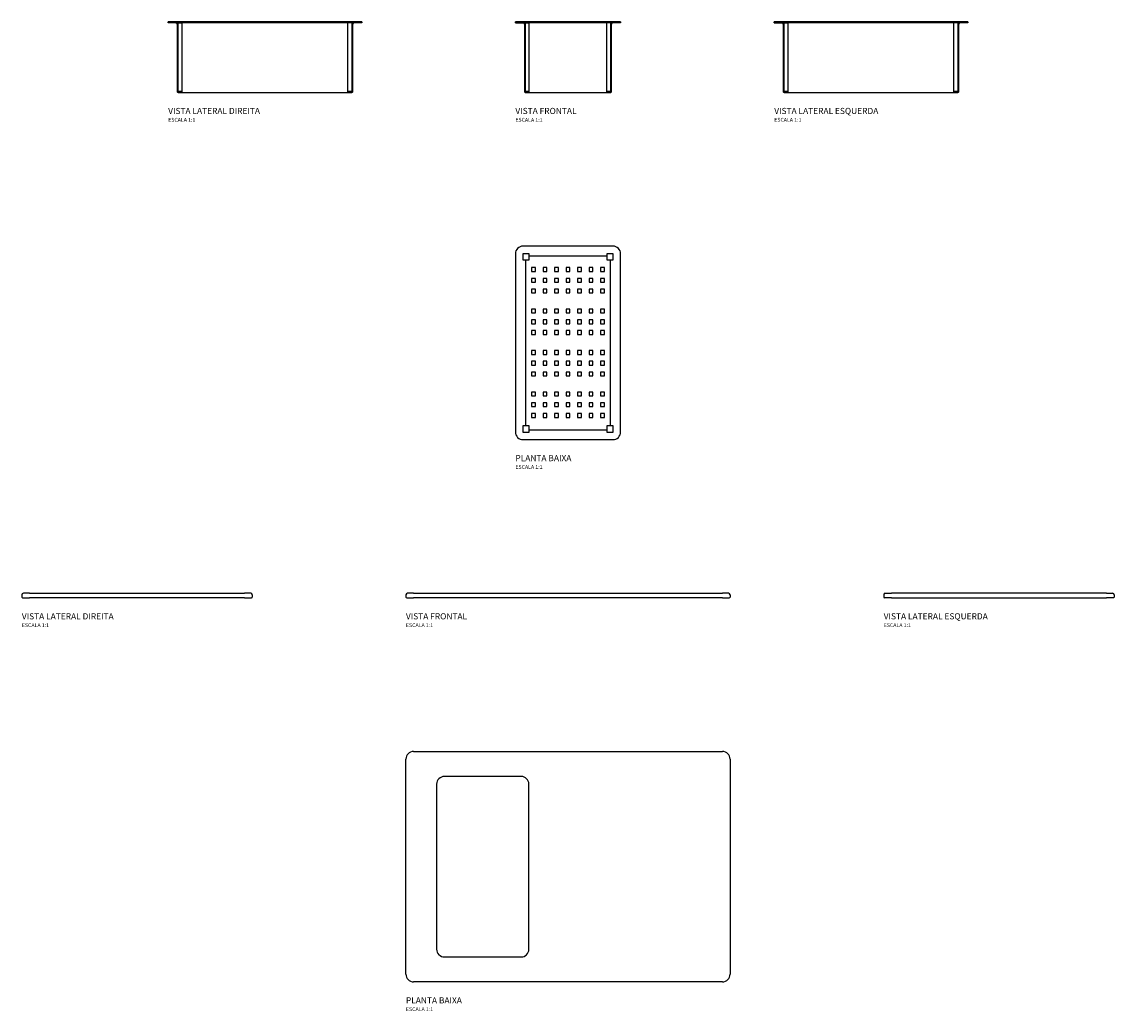
# Model space of a CAD drawing. Units: millimetres. Extents: x -711 to 4163, y -338 to 950.
# Drawn here: x -711 to 711, y -338 to 950 of the extents above; entities that cross this region are included whole.
import ezdxf

# ---------------------------------------------------------------- set-up
doc = ezdxf.new("R2010")
doc.units = ezdxf.units.MM
doc.header["$LTSCALE"] = 4
doc.styles.add('Legenda', font='segoeui.ttf', dxfattribs={"height": 8})

# ---------------------------------------------------------------- blocks, each defined once
blk = doc.blocks.new('AC.300.42.MULT.VD.TAB_P')
for p, q in [((-201, 0), (201, 0)), ((-211, -290), (-211, -10)), ((211, -10), (211, -290)), ((-171, -42.5), (-171, -257.5)), ((-61, -32.5), (-161, -32.5)), ((-51, -257.5), (-51, -42.5)), ((-161, -267.5), (-61, -267.5)), ((201, -300), (-201, -300))]:
    blk.add_line(p, q)
for centre, start, end in [((201, -10), 0, 90), ((-201, -10), 90, 180), ((-161, -42.5), 90, 180), ((-61, -42.5), 0, 90), ((-161, -257.5), 180, 270), ((-61, -257.5), 270, 0), ((-201, -290), 180, 270), ((201, -290), 270, 0)]:
    blk.add_arc(centre, 10, start, end)
blk = doc.blocks.new('AC.300.42.MULT.VD.COL_P')
for p, q in [((58.5, 0), (-58.5, 0)), ((-68.5, -10), (-68.5, -242)), ((-58.6, -9.9), (-58.6, -18)), ((-50.5, -9.9), (-58.6, -9.9)), ((-50.5, -11), (-50.5, -9.9)), ((-50.5, -18), (-50.5, -11)), ((50.5, -13), (-50.5, -13)), ((50.5, -9.9), (50.5, -18)), ((58.6, -9.9), (50.5, -9.9)), ((58.6, -18), (58.6, -9.9)), ((68.5, -242), (68.5, -10)), ((-58.6, -18), (-50.5, -18)), ((-55.5, -18), (-55.5, -234)), ((-42.5, -28), (-47.5, -28)), ((-47.5, -28), (-47.5, -33)), ((-42.5, -33), (-42.5, -28)), ((-27.5, -28), (-32.5, -28)), ((-32.5, -28), (-32.5, -33)), ((-27.5, -33), (-27.5, -28)), ((-17.5, -28), (-17.5, -33)), ((-12.5, -28), (-17.5, -28)), ((-12.5, -33), (-12.5, -28)), ((-2.5, -28), (-2.5, -33)), ((2.5, -28), (-2.5, -28)), ((2.5, -33), (2.5, -28)), ((12.5, -28), (12.5, -33)), ((17.5, -28), (12.5, -28)), ((17.5, -33), (17.5, -28)), ((32.5, -28), (27.5, -28)), ((27.5, -28), (27.5, -33)), ((32.5, -33), (32.5, -28)), ((47.5, -28), (42.5, -28)), ((42.5, -28), (42.5, -33)), ((47.5, -33), (47.5, -28)), ((50.5, -18), (58.6, -18)), ((55.5, -234), (55.5, -18)), ((-47.5, -33), (-42.5, -33)), ((-47.5, -42), (-47.5, -47)), ((-42.5, -42), (-47.5, -42)), ((-42.5, -47), (-42.5, -42)), ((-32.5, -33), (-27.5, -33)), ((-32.5, -42), (-32.5, -47)), ((-27.5, -42), (-32.5, -42)), ((-27.5, -47), (-27.5, -42)), ((-17.5, -33), (-12.5, -33)), ((-12.5, -42), (-17.5, -42)), ((-17.5, -42), (-17.5, -47)), ((-12.5, -47), (-12.5, -42)), ((-2.5, -33), (2.5, -33)), ((-2.5, -42), (-2.5, -47)), ((2.5, -42), (-2.5, -42)), ((2.5, -47), (2.5, -42)), ((12.5, -33), (17.5, -33)), ((12.5, -42), (12.5, -47)), ((17.5, -42), (12.5, -42)), ((17.5, -47), (17.5, -42)), ((27.5, -33), (32.5, -33)), ((32.5, -42), (27.5, -42)), ((27.5, -42), (27.5, -47)), ((32.5, -47), (32.5, -42)), ((42.5, -33), (47.5, -33)), ((42.5, -42), (42.5, -47)), ((47.5, -42), (42.5, -42)), ((47.5, -47), (47.5, -42)), ((-47.5, -47), (-42.5, -47)), ((-47.5, -56), (-47.5, -61)), ((-42.5, -56), (-47.5, -56)), ((-42.5, -61), (-42.5, -56)), ((-32.5, -47), (-27.5, -47)), ((-32.5, -56), (-32.5, -61)), ((-27.5, -56), (-32.5, -56)), ((-27.5, -61), (-27.5, -56)), ((-17.5, -47), (-12.5, -47)), ((-17.5, -56), (-17.5, -61)), ((-12.5, -56), (-17.5, -56)), ((-12.5, -61), (-12.5, -56)), ((-2.5, -47), (2.5, -47)), ((-2.5, -56), (-2.5, -61)), ((2.5, -56), (-2.5, -56)), ((2.5, -61), (2.5, -56)), ((12.5, -47), (17.5, -47)), ((17.5, -56), (12.5, -56)), ((12.5, -56), (12.5, -61)), ((17.5, -61), (17.5, -56)), ((27.5, -47), (32.5, -47)), ((32.5, -56), (27.5, -56)), ((27.5, -56), (27.5, -61)), ((32.5, -61), (32.5, -56)), ((42.5, -47), (47.5, -47)), ((42.5, -56), (42.5, -61)), ((47.5, -56), (42.5, -56)), ((47.5, -61), (47.5, -56)), ((-47.5, -61), (-42.5, -61)), ((-32.5, -61), (-27.5, -61)), ((-17.5, -61), (-12.5, -61)), ((-2.5, -61), (2.5, -61)), ((12.5, -61), (17.5, -61)), ((27.5, -61), (32.5, -61)), ((42.5, -61), (47.5, -61)), ((-42.5, -82), (-47.5, -82)), ((-47.5, -82), (-47.5, -87)), ((-42.5, -87), (-42.5, -82)), ((-27.5, -82), (-32.5, -82)), ((-32.5, -82), (-32.5, -87)), ((-27.5, -87), (-27.5, -82)), ((-17.5, -82), (-17.5, -87)), ((-12.5, -82), (-17.5, -82)), ((-12.5, -87), (-12.5, -82)), ((-2.5, -82), (-2.5, -87)), ((2.5, -82), (-2.5, -82)), ((2.5, -87), (2.5, -82)), ((12.5, -82), (12.5, -87)), ((17.5, -82), (12.5, -82)), ((17.5, -87), (17.5, -82)), ((32.5, -82), (27.5, -82)), ((27.5, -82), (27.5, -87)), ((32.5, -87), (32.5, -82)), ((47.5, -82), (42.5, -82)), ((42.5, -82), (42.5, -87)), ((47.5, -87), (47.5, -82)), ((-47.5, -87), (-42.5, -87)), ((-47.5, -96), (-47.5, -101)), ((-42.5, -96), (-47.5, -96)), ((-42.5, -101), (-42.5, -96)), ((-32.5, -87), (-27.5, -87)), ((-32.5, -96), (-32.5, -101)), ((-27.5, -96), (-32.5, -96)), ((-27.5, -101), (-27.5, -96)), ((-17.5, -87), (-12.5, -87)), ((-12.5, -96), (-17.5, -96)), ((-17.5, -96), (-17.5, -101)), ((-12.5, -101), (-12.5, -96)), ((-2.5, -87), (2.5, -87)), ((-2.5, -96), (-2.5, -101)), ((2.5, -96), (-2.5, -96)), ((2.5, -101), (2.5, -96)), ((12.5, -87), (17.5, -87)), ((12.5, -96), (12.5, -101)), ((17.5, -96), (12.5, -96)), ((17.5, -101), (17.5, -96)), ((27.5, -87), (32.5, -87)), ((32.5, -96), (27.5, -96)), ((27.5, -96), (27.5, -101)), ((32.5, -101), (32.5, -96)), ((42.5, -87), (47.5, -87)), ((42.5, -96), (42.5, -101)), ((47.5, -96), (42.5, -96)), ((47.5, -101), (47.5, -96)), ((-47.5, -101), (-42.5, -101)), ((-47.5, -110), (-47.5, -115)), ((-42.5, -110), (-47.5, -110)), ((-42.5, -115), (-42.5, -110)), ((-32.5, -101), (-27.5, -101)), ((-32.5, -110), (-32.5, -115)), ((-27.5, -110), (-32.5, -110)), ((-27.5, -115), (-27.5, -110)), ((-17.5, -101), (-12.5, -101)), ((-17.5, -110), (-17.5, -115)), ((-12.5, -110), (-17.5, -110)), ((-12.5, -115), (-12.5, -110)), ((-2.5, -101), (2.5, -101)), ((-2.5, -110), (-2.5, -115)), ((2.5, -110), (-2.5, -110)), ((2.5, -115), (2.5, -110)), ((12.5, -101), (17.5, -101)), ((17.5, -110), (12.5, -110)), ((12.5, -110), (12.5, -115)), ((17.5, -115), (17.5, -110)), ((27.5, -101), (32.5, -101)), ((32.5, -110), (27.5, -110)), ((27.5, -110), (27.5, -115)), ((32.5, -115), (32.5, -110)), ((42.5, -101), (47.5, -101)), ((42.5, -110), (42.5, -115)), ((47.5, -110), (42.5, -110)), ((47.5, -115), (47.5, -110)), ((-47.5, -115), (-42.5, -115)), ((-32.5, -115), (-27.5, -115)), ((-17.5, -115), (-12.5, -115)), ((-2.5, -115), (2.5, -115)), ((12.5, -115), (17.5, -115)), ((27.5, -115), (32.5, -115)), ((42.5, -115), (47.5, -115)), ((-42.5, -136), (-47.5, -136)), ((-47.5, -136), (-47.5, -141)), ((-47.5, -141), (-42.5, -141)), ((-42.5, -141), (-42.5, -136)), ((-27.5, -136), (-32.5, -136)), ((-32.5, -136), (-32.5, -141)), ((-32.5, -141), (-27.5, -141)), ((-27.5, -141), (-27.5, -136)), ((-17.5, -136), (-17.5, -141)), ((-12.5, -136), (-17.5, -136)), ((-17.5, -141), (-12.5, -141)), ((-12.5, -141), (-12.5, -136)), ((-2.5, -136), (-2.5, -141)), ((2.5, -136), (-2.5, -136)), ((-2.5, -141), (2.5, -141)), ((2.5, -141), (2.5, -136)), ((12.5, -136), (12.5, -141)), ((17.5, -136), (12.5, -136)), ((12.5, -141), (17.5, -141)), ((17.5, -141), (17.5, -136)), ((32.5, -136), (27.5, -136)), ((27.5, -136), (27.5, -141)), ((27.5, -141), (32.5, -141)), ((32.5, -141), (32.5, -136)), ((47.5, -136), (42.5, -136)), ((42.5, -136), (42.5, -141)), ((42.5, -141), (47.5, -141)), ((47.5, -141), (47.5, -136)), ((-47.5, -150), (-47.5, -155)), ((-42.5, -150), (-47.5, -150)), ((-47.5, -155), (-42.5, -155)), ((-42.5, -155), (-42.5, -150)), ((-32.5, -150), (-32.5, -155)), ((-27.5, -150), (-32.5, -150)), ((-32.5, -155), (-27.5, -155)), ((-27.5, -155), (-27.5, -150)), ((-12.5, -150), (-17.5, -150)), ((-17.5, -150), (-17.5, -155)), ((-17.5, -155), (-12.5, -155)), ((-12.5, -155), (-12.5, -150)), ((-2.5, -150), (-2.5, -155)), ((2.5, -150), (-2.5, -150)), ((-2.5, -155), (2.5, -155)), ((2.5, -155), (2.5, -150)), ((12.5, -150), (12.5, -155)), ((17.5, -150), (12.5, -150)), ((12.5, -155), (17.5, -155)), ((17.5, -155), (17.5, -150)), ((32.5, -150), (27.5, -150)), ((27.5, -150), (27.5, -155)), ((27.5, -155), (32.5, -155)), ((32.5, -155), (32.5, -150)), ((42.5, -150), (42.5, -155)), ((47.5, -150), (42.5, -150)), ((42.5, -155), (47.5, -155)), ((47.5, -155), (47.5, -150)), ((-47.5, -164), (-47.5, -169)), ((-42.5, -164), (-47.5, -164)), ((-47.5, -169), (-42.5, -169)), ((-42.5, -169), (-42.5, -164)), ((-32.5, -164), (-32.5, -169)), ((-27.5, -164), (-32.5, -164)), ((-32.5, -169), (-27.5, -169)), ((-27.5, -169), (-27.5, -164)), ((-17.5, -164), (-17.5, -169)), ((-12.5, -164), (-17.5, -164)), ((-17.5, -169), (-12.5, -169)), ((-12.5, -169), (-12.5, -164)), ((-2.5, -164), (-2.5, -169)), ((2.5, -164), (-2.5, -164)), ((-2.5, -169), (2.5, -169)), ((2.5, -169), (2.5, -164)), ((17.5, -164), (12.5, -164)), ((12.5, -164), (12.5, -169)), ((12.5, -169), (17.5, -169)), ((17.5, -169), (17.5, -164)), ((32.5, -164), (27.5, -164)), ((27.5, -164), (27.5, -169)), ((27.5, -169), (32.5, -169)), ((32.5, -169), (32.5, -164)), ((42.5, -164), (42.5, -169)), ((47.5, -164), (42.5, -164)), ((42.5, -169), (47.5, -169)), ((47.5, -169), (47.5, -164)), ((-47.5, -190), (-47.5, -195)), ((-42.5, -190), (-47.5, -190)), ((-47.5, -195), (-42.5, -195)), ((-42.5, -195), (-42.5, -190)), ((-32.5, -190), (-32.5, -195)), ((-27.5, -190), (-32.5, -190)), ((-32.5, -195), (-27.5, -195)), ((-27.5, -195), (-27.5, -190)), ((-17.5, -190), (-17.5, -195)), ((-12.5, -190), (-17.5, -190)), ((-17.5, -195), (-12.5, -195)), ((-12.5, -195), (-12.5, -190)), ((-2.5, -190), (-2.5, -195)), ((2.5, -190), (-2.5, -190)), ((-2.5, -195), (2.5, -195)), ((2.5, -195), (2.5, -190)), ((12.5, -190), (12.5, -195)), ((17.5, -190), (12.5, -190)), ((12.5, -195), (17.5, -195)), ((17.5, -195), (17.5, -190)), ((27.5, -190), (27.5, -195)), ((32.5, -190), (27.5, -190)), ((27.5, -195), (32.5, -195)), ((32.5, -195), (32.5, -190)), ((42.5, -190), (42.5, -195)), ((47.5, -190), (42.5, -190)), ((42.5, -195), (47.5, -195)), ((47.5, -195), (47.5, -190)), ((-47.5, -204), (-47.5, -209)), ((-42.5, -204), (-47.5, -204)), ((-47.5, -209), (-42.5, -209)), ((-42.5, -209), (-42.5, -204)), ((-32.5, -204), (-32.5, -209)), ((-27.5, -204), (-32.5, -204)), ((-32.5, -209), (-27.5, -209)), ((-27.5, -209), (-27.5, -204)), ((-17.5, -204), (-17.5, -209)), ((-12.5, -204), (-17.5, -204)), ((-17.5, -209), (-12.5, -209)), ((-12.5, -209), (-12.5, -204)), ((-2.5, -204), (-2.5, -209)), ((2.5, -204), (-2.5, -204)), ((-2.5, -209), (2.5, -209)), ((2.5, -209), (2.5, -204)), ((12.5, -204), (12.5, -209)), ((17.5, -204), (12.5, -204)), ((12.5, -209), (17.5, -209)), ((17.5, -209), (17.5, -204)), ((27.5, -204), (27.5, -209)), ((32.5, -204), (27.5, -204)), ((27.5, -209), (32.5, -209)), ((32.5, -209), (32.5, -204)), ((42.5, -204), (42.5, -209)), ((47.5, -204), (42.5, -204)), ((42.5, -209), (47.5, -209)), ((47.5, -209), (47.5, -204)), ((-47.5, -218), (-47.5, -223)), ((-42.5, -218), (-47.5, -218)), ((-47.5, -223), (-42.5, -223)), ((-42.5, -223), (-42.5, -218)), ((-32.5, -218), (-32.5, -223)), ((-27.5, -218), (-32.5, -218)), ((-32.5, -223), (-27.5, -223)), ((-27.5, -223), (-27.5, -218)), ((-17.5, -218), (-17.5, -223)), ((-12.5, -218), (-17.5, -218)), ((-17.5, -223), (-12.5, -223)), ((-12.5, -223), (-12.5, -218)), ((-2.5, -218), (-2.5, -223)), ((2.5, -218), (-2.5, -218)), ((-2.5, -223), (2.5, -223)), ((2.5, -223), (2.5, -218)), ((12.5, -218), (12.5, -223)), ((17.5, -218), (12.5, -218)), ((12.5, -223), (17.5, -223)), ((17.5, -223), (17.5, -218)), ((27.5, -218), (27.5, -223)), ((32.5, -218), (27.5, -218)), ((27.5, -223), (32.5, -223)), ((32.5, -223), (32.5, -218)), ((42.5, -218), (42.5, -223)), ((47.5, -218), (42.5, -218)), ((42.5, -223), (47.5, -223)), ((47.5, -223), (47.5, -218)), ((-58.6, -234), (-58.6, -242.1)), ((-50.5, -234), (-58.6, -234)), ((-50.5, -242.1), (-50.5, -234)), ((-50.5, -239), (50.5, -239)), ((50.5, -234), (50.5, -242.1)), ((58.6, -234), (50.5, -234)), ((58.6, -242.1), (58.6, -234)), ((-58.6, -242.1), (-50.5, -242.1)), ((-58.5, -252), (58.5, -252)), ((50.5, -242.1), (58.6, -242.1))]:
    blk.add_line(p, q)
for centre, start, end in [((58.5, -10), 0, 90), ((-58.5, -10), 90, 180), ((-58.5, -242), 180, 270), ((58.5, -242), 270, 0)]:
    blk.add_arc(centre, 10, start, end)
blk = doc.blocks.new('AC.300.42.MULT.VD.TAB_V2')
for p, q in [((-300, 4), (-300, 1)), ((-299, 0), (-290, 0)), ((-290, 6), (-298, 6)), ((-290, 6), (-10, 6)), ((-10, 0), (-290, 0)), ((-2, 6), (-10, 6)), ((-10, 0), (-1, 0)), ((0, 4), (0, 1))]:
    blk.add_line(p, q)
for centre, radius, start, end in [((-298, 4), 2, 90, 180), ((-299, 1), 1, 180, 270), ((-2, 4), 2, 0, 90), ((-1, 1), 1, 270, 0)]:
    blk.add_arc(centre, radius, start, end)
blk = doc.blocks.new('AC.300.42.MULT.VD.TAB_V1')
for p, q in [((-211, 4), (-211, 1)), ((-210, 0), (-201, 0)), ((-201, 6), (-209, 6)), ((-201, 6), (201, 6)), ((201, 0), (-201, 0)), ((209, 6), (201, 6)), ((211, 4), (211, 1)), ((201, 0), (210, 0))]:
    blk.add_line(p, q)
for centre, radius, start, end in [((-209, 4), 2, 90, 180), ((-210, 1), 1, 180, 270), ((209, 4), 2, 0, 90), ((210, 1), 1, 270, 0)]:
    blk.add_arc(centre, radius, start, end)
blk = doc.blocks.new('AC.300.42.MULT.VD.TAB_V3')
for p, q in [((0, 4), (0, 1)), ((10, 0), (1, 0)), ((2, 6), (10, 6)), ((290, 6), (10, 6)), ((10, 0), (290, 0)), ((290, 6), (298, 6)), ((299, 0), (290, 0)), ((300, 4), (300, 1))]:
    blk.add_line(p, q)
for centre, radius, start, end in [((2, 4), 2, 90, 180), ((1, 1), 1, 180, 270), ((298, 4), 2, 0, 90), ((299, 1), 1, 270, 0)]:
    blk.add_arc(centre, radius, start, end)
blk = doc.blocks.new('AC.300.42.MULT.VD.COL_V2')
for p, q in [((0, 1.2), (-252, 1.2)), ((-252, 0), (-252, 1.2)), ((-242.2, 0), (-252, 0)), ((0, 0), (-242.1, 0)), ((-242.1, 0), (-234, 0)), ((-234, -90.8), (-234, 0)), ((-18, -90.8), (-18, 0)), ((0, 0), (-18, 0)), ((0, 1.2), (0, 0)), ((0, 0), (0, 0)), ((-240.2, -2), (-240.2, -89.8)), ((-239, -88.6), (-239, -0.8)), ((-13, -0.8), (-13, -88.6)), ((-11.8, -89.8), (-11.8, -2)), ((-239.2, -90.8), (-12.8, -90.8)), ((-234, -89.6), (-238, -89.6)), ((-14, -89.6), (-18, -89.6))]:
    blk.add_line(p, q)
for centre, radius, start, end in [((-242.2, -2), 2, 0, 87.134), ((-9.8, -2), 2, 92.866, 180), ((-241, -0.8), 2, 0, 23.5), ((-11, -0.8), 2, 156.5, 180), ((-239.2, -89.8), 1, 180, 270), ((-238, -88.6), 1, 180, 270), ((-14, -88.6), 1, 270, 0), ((-12.8, -89.8), 1, 270, 0)]:
    blk.add_arc(centre, radius, start, end)
for centre, major_axis, ratio, start_param, end_param in [((-242.2, -1.9), (1.94, -0.08), 0.971361, 1.563611, 1.615057), ((-0.4, -1.9), (-0.38, -1.89), 0.019797, 3.094103, 3.145549)]:
    blk.add_ellipse(centre, major_axis=major_axis, ratio=ratio, start_param=start_param, end_param=end_param)
blk = doc.blocks.new('AC.300.42.MULT.VD.COL_V1')
for p, q in [((68.5, 1.2), (-68.5, 1.2)), ((-68.5, 0), (-68.5, 1.2)), ((-68.5, 0), (-68.5, 0)), ((68.5, 0), (-68.5, 0)), ((68.5, 1.2), (68.5, 0)), ((68.5, 0), (68.5, 0)), ((-68.5, 0), (-58.6, 0)), ((-58.6, 0), (-50.5, 0)), ((-56.7, -2), (-56.7, -89.8)), ((-55.5, -88.6), (-55.5, -0.8)), ((-50.5, -90.8), (-50.5, 0)), ((50.5, -90.8), (50.5, 0)), ((58.6, 0), (50.5, 0)), ((55.5, -0.8), (55.5, -88.6)), ((56.7, -89.8), (56.7, -2)), ((68.5, 0), (58.6, 0)), ((-55.7, -90.8), (55.7, -90.8)), ((-50.5, -89.6), (-54.5, -89.6)), ((54.5, -89.6), (50.5, -89.6))]:
    blk.add_line(p, q)
for centre, radius, start, end in [((-58.7, -2), 2, 0, 87.134), ((-57.5, -0.8), 2, 0, 23.5), ((57.5, -0.8), 2, 156.5, 180), ((58.7, -2), 2, 92.866, 180), ((-55.7, -89.8), 1, 180, 270), ((-54.5, -88.6), 1, 180, 270), ((54.5, -88.6), 1, 270, 0), ((55.7, -89.8), 1, 270, 0)]:
    blk.add_arc(centre, radius, start, end)
for centre, major_axis, start_param, end_param in [((-68.1, -1.9), (0.38, -1.89), 3.137636, 3.189083), ((68.1, -1.9), (0.38, 1.89), 6.235695, 6.287142)]:
    blk.add_ellipse(centre, major_axis=major_axis, ratio=0.019797, start_param=start_param, end_param=end_param)
blk = doc.blocks.new('AC.300.42.MULT.VD.COL_V3')
for p, q in [((252, 1.2), (0, 1.2)), ((0, 0), (0, 1.2)), ((242.1, 0), (0, 0)), ((252, 0), (242.2, 0)), ((252, 1.2), (252, 0)), ((0, 0), (0, 0)), ((0, 0), (9.9, 0)), ((9.9, 0), (18, 0)), ((11.8, -2), (11.8, -89.8)), ((13, -88.6), (13, -0.8)), ((18, -90.8), (18, 0)), ((234, -90.8), (234, 0)), ((242.1, 0), (234, 0)), ((239, -0.8), (239, -88.6)), ((240.2, -89.8), (240.2, -2)), ((12.8, -90.8), (239.2, -90.8)), ((18, -89.6), (14, -89.6)), ((238, -89.6), (234, -89.6))]:
    blk.add_line(p, q)
for centre, radius, start, end in [((9.8, -2), 2, 0, 87.134), ((11, -0.8), 2, 0, 23.5), ((241, -0.8), 2, 156.5, 180), ((242.2, -2), 2, 92.866, 180), ((12.8, -89.8), 1, 180, 270), ((14, -88.6), 1, 180, 270), ((238, -88.6), 1, 270, 0), ((239.2, -89.8), 1, 270, 0)]:
    blk.add_arc(centre, radius, start, end)
for centre, major_axis, ratio, start_param, end_param in [((0.4, -1.9), (-0.38, 1.89), 0.019797, 6.279229, 6.330675), ((242.2, -1.9), (1.94, 0.08), 0.971361, 1.52653, 1.577977)]:
    blk.add_ellipse(centre, major_axis=major_axis, ratio=ratio, start_param=start_param, end_param=end_param)

msp = doc.modelspace()

# ---------------------------------------------------------------- block references
for name, p in [('AC.300.42.MULT.VD.COL_V2', (-268.5, 948.8)), ('AC.300.42.MULT.VD.COL_V1', (0, 948.8)), ('AC.300.42.MULT.VD.COL_V3', (268.5, 948.8)), ('AC.300.42.MULT.VD.COL_P', (0, 658)), ('AC.300.42.MULT.VD.TAB_V2', (-411, 200)), ('AC.300.42.MULT.VD.TAB_V1', (0, 200)), ('AC.300.42.MULT.VD.TAB_V3', (411, 200)), ('AC.300.42.MULT.VD.TAB_P', (0, 0))]:
    msp.add_blockref(name, p)

# ---------------------------------------------------------------- texts
at = {"style": 'Legenda'}
for s, height, p in [('VISTA LATERAL DIREITA', 8, (-520.5, 830)), ('ESCALA 1:1', 5, (-520.5, 820)), ('VISTA FRONTAL', 8, (-68.5, 830)), ('ESCALA 1:1', 5, (-68.5, 820)), ('VISTA LATERAL ESQUERDA', 8, (268.5, 830)), ('ESCALA 1:1', 5, (268.5, 820)), ('PLANTA BAIXA', 8, (-68.5, 378)), ('ESCALA 1:1', 5, (-68.5, 368)), ('VISTA LATERAL DIREITA', 8, (-711, 172)), ('VISTA FRONTAL', 8, (-211, 172)), ('VISTA LATERAL ESQUERDA', 8, (411, 172)), ('ESCALA 1:1', 5, (-711, 162)), ('ESCALA 1:1', 5, (-211, 162)), ('ESCALA 1:1', 5, (411, 162)), ('PLANTA BAIXA', 8, (-211, -328)), ('ESCALA 1:1', 5, (-211, -338))]:
    msp.add_text(s, height=height, dxfattribs=at).set_placement(p)

doc.saveas('drawing.dxf')
